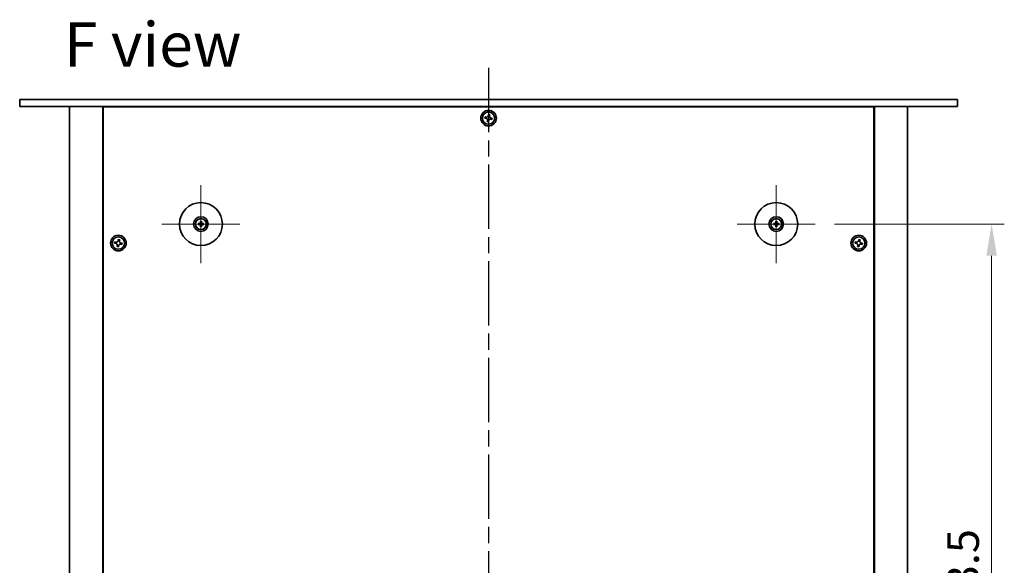
# Model space of a CAD drawing. Units: millimetres. Extents: x 80 to 12261, y 44 to 1870.
# Drawn here: x 2996 to 3500, y 604 to 883 of the extents above; entities that cross this region are included whole.
import ezdxf

# ---------------------------------------------------------------- set-up
doc = ezdxf.new("R2010")
doc.units = ezdxf.units.MM
doc.header["$LTSCALE"] = 5.5
doc.linetypes.add('AM_ISO08W050', pattern=[18, 12, -1.5, 3, -1.5])
doc.linetypes.add('CHAIN', pattern=[0.3543, 0.2362, -0.0295, 0.0591, -0.0295])
doc.layers.get('Defpoints').update_dxf_attribs({"lineweight": 25})
for name, color, linetype, lineweight in [('AM_7', 4, 'AM_ISO08W050', 25), ('Center Mark (ISO)', 131, 'Continuous', 18), ('Dimension (ISO)', 7, 'Continuous', 18), ('Dimension (ISO) @ 1', 7, 'Continuous', 18), ('Symbol (ISO)', 7, 'Continuous', 18), ('Visible (ISO)', 7, 'Continuous', 35)]:
    doc.layers.add(name, color=color, linetype=linetype, lineweight=lineweight)
doc.styles.add('Note Text (TK)', font='txt')
doc.dimstyles.new('Default - Method 1b (TK)', dxfattribs={"dimscale": 5.5, "dimtxt": 2.5, "dimasz": 2.5, "dimexe": 1, "dimexo": 1.5, "dimgap": 1, "dimtad": 1, "dimtoh": 1, "dimrnd": 1e-08, "dimdsep": 46, "dimtxsty": 'Note Text (TK)', "dimcen": 0.09, "dimdle": 5, "dimclrd": 100, "dimclre": 100, "dimclrt": 7, "dimadec": 1, "dimazin": 1, "dimtfac": 1, "dimtmove": 0, "dimatfit": 3, "dimfxl": 1, "dimtolj": 1, "dimlwd": -1, "dimlwe": -1, "dimarcsym": 0})

# ---------------------------------------------------------------- blocks, each defined once
blk = doc.blocks.new('*D36')
at = {"layer": 'Defpoints', "color": 0}
for p in [(3403.21, 778.74), (3403.21, 405.24), (3493.46, 405.24)]:
    blk.add_point(p, dxfattribs=at)
at = {"layer": 'Dimension (ISO)', "color": 100}
for p, q in [((3412.96, 778.74), (3499.96, 778.74)), ((3493.46, 762.49), (3493.46, 421.49)), ((3412.96, 405.24), (3499.96, 405.24))]:
    blk.add_line(p, q, dxfattribs=at)
for points in [[(3490.75, 762.49), (3496.17, 762.49), (3493.46, 778.74)], [(3490.75, 421.49), (3496.17, 421.49), (3493.46, 405.24)]]:
    blk.add_solid(points, dxfattribs=at)
at = {"layer": 'Dimension (ISO)', "color": 7, "insert": (3478.84, 567.15), "char_height": 16.25, "attachment_point": 4, "rotation": 90, "style": 'Note Text (TK)'}
blk.add_mtext('\\A1;373.5', dxfattribs=at)

msp = doc.modelspace()

# ---------------------------------------------------------------- linework, layer by layer
at = {"layer": 'AM_7', "ltscale": 0.5}
msp.add_line((3235.9627, 858.7381), (3235.9627, 325.2381), dxfattribs=at)
at = {"layer": 'Center Mark (ISO)', "linetype": 'CHAIN'}
for p, q in [((3088.7127, 798.7381), (3088.7127, 758.7381)), ((3383.2127, 798.7381), (3383.2127, 758.7381)), ((3108.7127, 778.7381), (3068.7127, 778.7381)), ((3403.2127, 778.7381), (3363.2127, 778.7381))]:
    msp.add_line(p, q, dxfattribs=at)
at = {"layer": 'Visible (ISO)'}
for p, q in [((2995.9627, 842.4881), (3475.9627, 842.4881)), ((2995.9627, 842.4881), (2995.9627, 838.9881)), ((3475.9627, 842.4881), (3475.9627, 838.9881)), ((3475.9627, 838.9881), (2995.9627, 838.9881)), ((3021.4627, 838.9881), (3021.4627, 344.9881)), ((3038.4627, 838.9881), (3038.4627, 344.9881)), ((3433.2127, 838.7381), (3038.7127, 838.7381)), ((3038.7127, 838.7381), (3038.7127, 345.2381)), ((3051.4627, 838.9881), (3051.4627, 838.7381)), ((3051.4627, 838.9881), (3051.4627, 838.7381)), ((3420.4627, 838.7381), (3420.4627, 838.9881)), ((3420.4627, 838.9881), (3420.4627, 838.7381)), ((3433.2127, 345.2381), (3433.2127, 838.7381)), ((3433.4627, 344.9881), (3433.4627, 838.9881)), ((3450.4627, 344.9881), (3450.4627, 838.9881)), ((3234.2041, 833.6713), (3234.0766, 832.9424)), ((3234.0766, 832.9424), (3234.8055, 832.8149)), ((3234.933, 833.5438), (3234.2041, 833.6713)), ((3235.407, 831.9584), (3235.2795, 831.2295)), ((3235.9169, 834.8742), (3235.7895, 834.1452)), ((3236.6459, 834.7467), (3235.9169, 834.8742)), ((3236.0084, 831.102), (3236.1359, 831.8309)), ((3236.5184, 834.0177), (3236.6459, 834.7467)), ((3236.9923, 832.4324), (3237.7213, 832.3049)), ((3237.8488, 833.0338), (3237.1198, 833.1613)), ((3237.7213, 832.3049), (3237.8488, 833.0338)), ((3235.2795, 831.2295), (3236.0084, 831.102)), ((3087.9045, 778.8765), (3087.3699, 778.9675)), ((3087.3699, 778.5087), (3087.9045, 778.5996)), ((3088.4833, 780.0809), (3088.5742, 779.5462)), ((3088.5742, 777.93), (3088.4833, 777.3953)), ((3088.8511, 779.5462), (3088.9421, 780.0809)), ((3088.9421, 777.3953), (3088.8511, 777.93)), ((3090.0555, 778.9675), (3089.5208, 778.8765)), ((3089.5208, 778.5996), (3090.0555, 778.5087)), ((3382.4045, 778.8765), (3381.8699, 778.9675)), ((3381.8699, 778.5087), (3382.4045, 778.5996)), ((3382.9833, 780.0809), (3383.0742, 779.5462)), ((3383.0742, 777.93), (3382.9833, 777.3953)), ((3383.3511, 779.5462), (3383.4421, 780.0809)), ((3383.4421, 777.3953), (3383.3511, 777.93)), ((3384.5555, 778.9675), (3384.0208, 778.8765)), ((3384.0208, 778.5996), (3384.5555, 778.5087)), ((3044.7041, 769.6713), (3044.5766, 768.9424)), ((3044.5766, 768.9424), (3045.3055, 768.8149)), ((3045.433, 769.5438), (3044.7041, 769.6713)), ((3045.907, 767.9584), (3045.7795, 767.2295)), ((3045.7795, 767.2295), (3046.5084, 767.102)), ((3046.4169, 770.8742), (3046.2895, 770.1452)), ((3047.1459, 770.7467), (3046.4169, 770.8742)), ((3046.5084, 767.102), (3046.6359, 767.8309)), ((3047.0184, 770.0177), (3047.1459, 770.7467)), ((3047.4923, 768.4324), (3048.2213, 768.3049)), ((3048.3488, 769.0338), (3047.6198, 769.1613)), ((3048.2213, 768.3049), (3048.3488, 769.0338)), ((3423.7041, 769.6713), (3423.5766, 768.9424)), ((3423.5766, 768.9424), (3424.3055, 768.8149)), ((3424.433, 769.5438), (3423.7041, 769.6713)), ((3424.907, 767.9584), (3424.7795, 767.2295)), ((3424.7795, 767.2295), (3425.5084, 767.102)), ((3425.4169, 770.8742), (3425.2895, 770.1452)), ((3426.1459, 770.7467), (3425.4169, 770.8742)), ((3425.5084, 767.102), (3425.6359, 767.8309)), ((3426.0184, 770.0177), (3426.1459, 770.7467)), ((3426.4923, 768.4324), (3427.2213, 768.3049)), ((3427.3488, 769.0338), (3426.6198, 769.1613)), ((3427.2213, 768.3049), (3427.3488, 769.0338))]:
    msp.add_line(p, q, dxfattribs=at)
for centre, radius in [((3235.9627, 832.9881), 4), ((3235.9627, 832.9881), 3.15), ((3088.7127, 778.7381), 11), ((3383.2127, 778.7381), 11), ((3088.7127, 778.7381), 3.75), ((3088.7127, 778.7381), 2.8), ((3383.2127, 778.7381), 3.75), ((3383.2127, 778.7381), 2.8), ((3046.4627, 768.9881), 4), ((3046.4627, 768.9881), 3.15), ((3425.4627, 768.9881), 4), ((3425.4627, 768.9881), 3.15)]:
    msp.add_circle(centre, radius, dxfattribs=at)
for centre, start, end in [((3088.7127, 778.7381), 170.278312, 189.721688), ((3088.7127, 778.7381), 80.278312, 99.721688), ((3088.7127, 778.7381), 260.278312, 279.721688), ((3088.7127, 778.7381), 350.278312, 9.721688), ((3383.2127, 778.7381), 170.278312, 189.721688), ((3383.2127, 778.7381), 80.278312, 99.721688), ((3383.2127, 778.7381), 260.278312, 279.721688), ((3383.2127, 778.7381), 350.278312, 9.721688)]:
    msp.add_arc(centre, 0.8199, start, end, dxfattribs=at)
for centre, major_axis, start_param, end_param in [((3088.714, 778.5661), (-4.9969, -0.0395), 4.80330753, 5.00936987), ((3088.714, 778.91), (4.9969, -0.0395), 4.41540809, 4.62147044), ((3088.8846, 778.7367), (-0.0395, -4.9969), 4.41540809, 4.62147044), ((3088.8846, 778.7395), (0.0395, -4.9969), 4.80330753, 5.00936987), ((3088.5407, 778.7367), (-0.0395, 4.9969), 4.80330753, 5.00936987), ((3088.5407, 778.7395), (0.0395, 4.9969), 4.41540809, 4.62147044), ((3088.7113, 778.5661), (-4.9969, 0.0395), 4.41540809, 4.62147044), ((3088.7113, 778.91), (4.9969, 0.0395), 4.80330753, 5.00936987), ((3383.214, 778.5661), (-4.9969, -0.0395), 4.80330753, 5.00936987), ((3383.214, 778.91), (4.9969, -0.0395), 4.41540809, 4.62147044), ((3383.3846, 778.7367), (-0.0395, -4.9969), 4.41540809, 4.62147044), ((3383.3846, 778.7395), (0.0395, -4.9969), 4.80330753, 5.00936987), ((3383.0407, 778.7367), (-0.0395, 4.9969), 4.80330753, 5.00936987), ((3383.0407, 778.7395), (0.0395, 4.9969), 4.41540809, 4.62147044), ((3383.2113, 778.5661), (-4.9969, 0.0395), 4.41540809, 4.62147044), ((3383.2113, 778.91), (4.9969, 0.0395), 4.80330753, 5.00936987)]:
    msp.add_ellipse(centre, major_axis=major_axis, ratio=0.08715574, start_param=start_param, end_param=end_param, dxfattribs=at)
for points, knots in [([(3235.407, 831.9584), (3235.4229, 832.0495), (3235.4218, 832.1501), (3235.379, 832.3428), (3235.3372, 832.4349), (3235.23, 832.5876), (3235.1576, 832.6581), (3234.9909, 832.7638), (3234.8966, 832.7989), (3234.8055, 832.8149)], [0.113199271, 0.113199271, 0.113199271, 0.113199271, 0.141183811, 0.141183811, 0.169168352, 0.169168352, 0.197152892, 0.197152892, 0.225137433, 0.225137433, 0.225137433, 0.225137433]), ([(3234.933, 833.5438), (3235.0241, 833.5279), (3235.1247, 833.5289), (3235.3174, 833.5718), (3235.4095, 833.6135), (3235.5621, 833.7208), (3235.6327, 833.7932), (3235.7384, 833.9599), (3235.7735, 834.0542), (3235.7895, 834.1452)], [0, 0, 0, 0, 0.027984541, 0.027984541, 0.055969081, 0.055969081, 0.083953622, 0.083953622, 0.111938162, 0.111938162, 0.111938162, 0.111938162]), ([(3236.9923, 832.4324), (3236.9013, 832.4483), (3236.8007, 832.4472), (3236.608, 832.4044), (3236.5159, 832.3626), (3236.3632, 832.2554), (3236.2927, 832.183), (3236.187, 832.0163), (3236.1518, 831.922), (3236.1359, 831.8309)], [0.225164225, 0.225164225, 0.225164225, 0.225164225, 0.253148765, 0.253148765, 0.281133306, 0.281133306, 0.309117846, 0.309117846, 0.337102387, 0.337102387, 0.337102387, 0.337102387]), ([(3236.5184, 834.0177), (3236.5025, 833.9267), (3236.5035, 833.8261), (3236.5464, 833.6334), (3236.5881, 833.5413), (3236.6953, 833.3886), (3236.7678, 833.3181), (3236.9345, 833.2124), (3237.0288, 833.1772), (3237.1198, 833.1613)], [0.338363496, 0.338363496, 0.338363496, 0.338363496, 0.366348036, 0.366348036, 0.394332577, 0.394332577, 0.422317117, 0.422317117, 0.450301658, 0.450301658, 0.450301658, 0.450301658]), ([(3087.2485, 778.971), (3087.2583, 778.9714), (3087.2693, 778.9716), (3087.2916, 778.9718), (3087.3065, 778.9716), (3087.3298, 778.971), (3087.3423, 778.9703), (3087.3583, 778.9691), (3087.3652, 778.9683), (3087.3699, 778.9675)], [0.0122628834, 0.0122628834, 0.0122628834, 0.0122628834, 0.0151542734, 0.0151542734, 0.0189595549, 0.0189595549, 0.022715966, 0.022715966, 0.0257516105, 0.0257516105, 0.0257516105, 0.0257516105]), ([(3087.3699, 778.5087), (3087.3652, 778.5079), (3087.3583, 778.5071), (3087.3423, 778.5058), (3087.3298, 778.5052), (3087.3065, 778.5046), (3087.2916, 778.5044), (3087.2693, 778.5046), (3087.2583, 778.5048), (3087.2485, 778.5052)], [0.0346009038, 0.0346009038, 0.0346009038, 0.0346009038, 0.0376365484, 0.0376365484, 0.0413929595, 0.0413929595, 0.045198241, 0.045198241, 0.0480896309, 0.0480896309, 0.0480896309, 0.0480896309]), ([(3088.4545, 779.1938), (3088.4541, 779.169), (3088.4488, 779.1424), (3088.4279, 779.0937), (3088.4124, 779.0715), (3088.3768, 779.0364), (3088.3543, 779.0212), (3088.3063, 779.0016), (3088.2809, 778.9966), (3088.2569, 778.9963)], [0, 0, 0, 0, 0.0074949209, 0.0074949209, 0.0149898419, 0.0149898419, 0.0224863874, 0.0224863874, 0.0296679253, 0.0296679253, 0.0296679253, 0.0296679253]), ([(3088.2569, 778.4799), (3088.2818, 778.4795), (3088.3083, 778.4742), (3088.3571, 778.4534), (3088.3793, 778.4378), (3088.4144, 778.4022), (3088.4295, 778.3798), (3088.4492, 778.3317), (3088.4541, 778.3063), (3088.4545, 778.2823)], [0, 0, 0, 0, 0.0074949209, 0.0074949209, 0.0149898419, 0.0149898419, 0.0224863874, 0.0224863874, 0.0296679253, 0.0296679253, 0.0296679253, 0.0296679253]), ([(3088.5876, 779.1928), (3088.589, 779.1576), (3088.5843, 779.1214), (3088.5681, 779.0662), (3088.558, 779.0416), (3088.531, 778.9952), (3088.514, 778.9733), (3088.4775, 778.9368), (3088.4556, 778.9198), (3088.4092, 778.8928), (3088.3846, 778.8827), (3088.3294, 778.8665), (3088.2931, 778.8618), (3088.258, 778.8631)], [0.1466285026, 0.1466285026, 0.1466285026, 0.1466285026, 0.1576101955, 0.1576101955, 0.1653520771, 0.1653520771, 0.1730939586, 0.1730939586, 0.1808358402, 0.1808358402, 0.1885777218, 0.1885777218, 0.1995594146, 0.1995594146, 0.1995594146, 0.1995594146]), ([(3088.258, 778.6131), (3088.2931, 778.6144), (3088.3294, 778.6097), (3088.3846, 778.5935), (3088.4092, 778.5834), (3088.4556, 778.5564), (3088.4775, 778.5394), (3088.514, 778.5029), (3088.531, 778.481), (3088.558, 778.4346), (3088.5681, 778.41), (3088.5843, 778.3548), (3088.589, 778.3186), (3088.5876, 778.2834)], [0.1466285026, 0.1466285026, 0.1466285026, 0.1466285026, 0.1576101955, 0.1576101955, 0.1653520771, 0.1653520771, 0.1730939586, 0.1730939586, 0.1808358402, 0.1808358402, 0.1885777218, 0.1885777218, 0.1995594146, 0.1995594146, 0.1995594146, 0.1995594146]), ([(3088.4833, 780.0809), (3088.4825, 780.0856), (3088.4817, 780.0925), (3088.4804, 780.1084), (3088.4798, 780.1209), (3088.4791, 780.1442), (3088.479, 780.1592), (3088.4792, 780.1815), (3088.4794, 780.1925), (3088.4797, 780.2023)], [0.0346009038, 0.0346009038, 0.0346009038, 0.0346009038, 0.0376365484, 0.0376365484, 0.0413929595, 0.0413929595, 0.045198241, 0.045198241, 0.0480896309, 0.0480896309, 0.0480896309, 0.0480896309]), ([(3088.4797, 777.2739), (3088.4794, 777.2837), (3088.4792, 777.2947), (3088.479, 777.317), (3088.4791, 777.332), (3088.4798, 777.3552), (3088.4804, 777.3677), (3088.4817, 777.3837), (3088.4825, 777.3906), (3088.4833, 777.3953)], [0.0122628834, 0.0122628834, 0.0122628834, 0.0122628834, 0.0151542734, 0.0151542734, 0.0189595549, 0.0189595549, 0.022715966, 0.022715966, 0.0257516105, 0.0257516105, 0.0257516105, 0.0257516105]), ([(3089.1674, 778.8631), (3089.1322, 778.8618), (3089.096, 778.8665), (3089.0407, 778.8827), (3089.0162, 778.8928), (3088.9698, 778.9198), (3088.9479, 778.9368), (3088.9114, 778.9733), (3088.8944, 778.9952), (3088.8673, 779.0416), (3088.8573, 779.0662), (3088.8411, 779.1214), (3088.8364, 779.1576), (3088.8377, 779.1928)], [0.1466285026, 0.1466285026, 0.1466285026, 0.1466285026, 0.1576101955, 0.1576101955, 0.1653520771, 0.1653520771, 0.1730939586, 0.1730939586, 0.1808358402, 0.1808358402, 0.1885777218, 0.1885777218, 0.1995594146, 0.1995594146, 0.1995594146, 0.1995594146]), ([(3088.8377, 778.2834), (3088.8364, 778.3186), (3088.8411, 778.3548), (3088.8573, 778.41), (3088.8673, 778.4346), (3088.8944, 778.481), (3088.9114, 778.5029), (3088.9479, 778.5394), (3088.9698, 778.5564), (3089.0162, 778.5834), (3089.0407, 778.5935), (3089.096, 778.6097), (3089.1322, 778.6144), (3089.1674, 778.6131)], [0.1466285026, 0.1466285026, 0.1466285026, 0.1466285026, 0.1576101955, 0.1576101955, 0.1653520771, 0.1653520771, 0.1730939586, 0.1730939586, 0.1808358402, 0.1808358402, 0.1885777218, 0.1885777218, 0.1995594146, 0.1995594146, 0.1995594146, 0.1995594146]), ([(3088.9456, 780.2023), (3088.946, 780.1925), (3088.9462, 780.1815), (3088.9464, 780.1592), (3088.9462, 780.1442), (3088.9456, 780.1209), (3088.9449, 780.1084), (3088.9437, 780.0925), (3088.9429, 780.0856), (3088.9421, 780.0809)], [0.0122628834, 0.0122628834, 0.0122628834, 0.0122628834, 0.0151542734, 0.0151542734, 0.0189595549, 0.0189595549, 0.022715966, 0.022715966, 0.0257516105, 0.0257516105, 0.0257516105, 0.0257516105]), ([(3088.9421, 777.3953), (3088.9429, 777.3906), (3088.9437, 777.3837), (3088.9449, 777.3677), (3088.9456, 777.3552), (3088.9462, 777.332), (3088.9464, 777.317), (3088.9462, 777.2947), (3088.946, 777.2837), (3088.9456, 777.2739)], [0.0346009038, 0.0346009038, 0.0346009038, 0.0346009038, 0.0376365484, 0.0376365484, 0.0413929595, 0.0413929595, 0.045198241, 0.045198241, 0.0480896309, 0.0480896309, 0.0480896309, 0.0480896309]), ([(3089.1684, 778.9963), (3089.1436, 778.9967), (3089.117, 779.002), (3089.0683, 779.0228), (3089.0461, 779.0384), (3089.011, 779.074), (3088.9958, 779.0964), (3088.9762, 779.1445), (3088.9712, 779.1699), (3088.9709, 779.1938)], [0, 0, 0, 0, 0.0074949209, 0.0074949209, 0.0149898419, 0.0149898419, 0.0224863874, 0.0224863874, 0.0296679253, 0.0296679253, 0.0296679253, 0.0296679253]), ([(3088.9709, 778.2823), (3088.9712, 778.3072), (3088.9766, 778.3337), (3088.9974, 778.3825), (3089.0129, 778.4047), (3089.0485, 778.4398), (3089.071, 778.4549), (3089.1191, 778.4746), (3089.1445, 778.4795), (3089.1684, 778.4799)], [0, 0, 0, 0, 0.0074949209, 0.0074949209, 0.0149898419, 0.0149898419, 0.0224863874, 0.0224863874, 0.0296679253, 0.0296679253, 0.0296679253, 0.0296679253]), ([(3090.0555, 778.9675), (3090.0602, 778.9683), (3090.0671, 778.9691), (3090.083, 778.9703), (3090.0955, 778.971), (3090.1188, 778.9716), (3090.1337, 778.9718), (3090.1561, 778.9716), (3090.167, 778.9714), (3090.1769, 778.971)], [0.0346009038, 0.0346009038, 0.0346009038, 0.0346009038, 0.0376365484, 0.0376365484, 0.0413929595, 0.0413929595, 0.045198241, 0.045198241, 0.0480896309, 0.0480896309, 0.0480896309, 0.0480896309]), ([(3090.1769, 778.5052), (3090.167, 778.5048), (3090.1561, 778.5046), (3090.1337, 778.5044), (3090.1188, 778.5046), (3090.0955, 778.5052), (3090.083, 778.5058), (3090.0671, 778.5071), (3090.0602, 778.5079), (3090.0555, 778.5087)], [0.0122628834, 0.0122628834, 0.0122628834, 0.0122628834, 0.0151542734, 0.0151542734, 0.0189595549, 0.0189595549, 0.022715966, 0.022715966, 0.0257516105, 0.0257516105, 0.0257516105, 0.0257516105]), ([(3381.7485, 778.971), (3381.7583, 778.9714), (3381.7693, 778.9716), (3381.7916, 778.9718), (3381.8065, 778.9716), (3381.8298, 778.971), (3381.8423, 778.9703), (3381.8583, 778.9691), (3381.8652, 778.9683), (3381.8699, 778.9675)], [0.0122628834, 0.0122628834, 0.0122628834, 0.0122628834, 0.0151542734, 0.0151542734, 0.0189595549, 0.0189595549, 0.022715966, 0.022715966, 0.0257516105, 0.0257516105, 0.0257516105, 0.0257516105]), ([(3381.8699, 778.5087), (3381.8652, 778.5079), (3381.8583, 778.5071), (3381.8423, 778.5058), (3381.8298, 778.5052), (3381.8065, 778.5046), (3381.7916, 778.5044), (3381.7693, 778.5046), (3381.7583, 778.5048), (3381.7485, 778.5052)], [0.0346009038, 0.0346009038, 0.0346009038, 0.0346009038, 0.0376365484, 0.0376365484, 0.0413929595, 0.0413929595, 0.045198241, 0.045198241, 0.0480896309, 0.0480896309, 0.0480896309, 0.0480896309]), ([(3382.9545, 779.1938), (3382.9541, 779.169), (3382.9488, 779.1424), (3382.9279, 779.0937), (3382.9124, 779.0715), (3382.8768, 779.0364), (3382.8543, 779.0212), (3382.8063, 779.0016), (3382.7809, 778.9966), (3382.7569, 778.9963)], [0, 0, 0, 0, 0.0074949209, 0.0074949209, 0.0149898419, 0.0149898419, 0.0224863874, 0.0224863874, 0.0296679253, 0.0296679253, 0.0296679253, 0.0296679253]), ([(3382.7569, 778.4799), (3382.7818, 778.4795), (3382.8083, 778.4742), (3382.8571, 778.4534), (3382.8793, 778.4378), (3382.9144, 778.4022), (3382.9295, 778.3798), (3382.9492, 778.3317), (3382.9541, 778.3063), (3382.9545, 778.2823)], [0, 0, 0, 0, 0.0074949209, 0.0074949209, 0.0149898419, 0.0149898419, 0.0224863874, 0.0224863874, 0.0296679253, 0.0296679253, 0.0296679253, 0.0296679253]), ([(3383.0876, 779.1928), (3383.089, 779.1576), (3383.0843, 779.1214), (3383.0681, 779.0662), (3383.058, 779.0416), (3383.031, 778.9952), (3383.014, 778.9733), (3382.9775, 778.9368), (3382.9556, 778.9198), (3382.9092, 778.8928), (3382.8846, 778.8827), (3382.8294, 778.8665), (3382.7931, 778.8618), (3382.758, 778.8631)], [0.1466285026, 0.1466285026, 0.1466285026, 0.1466285026, 0.1576101955, 0.1576101955, 0.1653520771, 0.1653520771, 0.1730939586, 0.1730939586, 0.1808358402, 0.1808358402, 0.1885777218, 0.1885777218, 0.1995594146, 0.1995594146, 0.1995594146, 0.1995594146]), ([(3382.758, 778.6131), (3382.7931, 778.6144), (3382.8294, 778.6097), (3382.8846, 778.5935), (3382.9092, 778.5834), (3382.9556, 778.5564), (3382.9775, 778.5394), (3383.014, 778.5029), (3383.031, 778.481), (3383.058, 778.4346), (3383.0681, 778.41), (3383.0843, 778.3548), (3383.089, 778.3186), (3383.0876, 778.2834)], [0.1466285026, 0.1466285026, 0.1466285026, 0.1466285026, 0.1576101955, 0.1576101955, 0.1653520771, 0.1653520771, 0.1730939586, 0.1730939586, 0.1808358402, 0.1808358402, 0.1885777218, 0.1885777218, 0.1995594146, 0.1995594146, 0.1995594146, 0.1995594146]), ([(3382.9833, 780.0809), (3382.9825, 780.0856), (3382.9817, 780.0925), (3382.9804, 780.1084), (3382.9798, 780.1209), (3382.9791, 780.1442), (3382.979, 780.1592), (3382.9792, 780.1815), (3382.9794, 780.1925), (3382.9797, 780.2023)], [0.0346009038, 0.0346009038, 0.0346009038, 0.0346009038, 0.0376365484, 0.0376365484, 0.0413929595, 0.0413929595, 0.045198241, 0.045198241, 0.0480896309, 0.0480896309, 0.0480896309, 0.0480896309]), ([(3382.9797, 777.2739), (3382.9794, 777.2837), (3382.9792, 777.2947), (3382.979, 777.317), (3382.9791, 777.332), (3382.9798, 777.3552), (3382.9804, 777.3677), (3382.9817, 777.3837), (3382.9825, 777.3906), (3382.9833, 777.3953)], [0.0122628834, 0.0122628834, 0.0122628834, 0.0122628834, 0.0151542734, 0.0151542734, 0.0189595549, 0.0189595549, 0.022715966, 0.022715966, 0.0257516105, 0.0257516105, 0.0257516105, 0.0257516105]), ([(3383.6674, 778.8631), (3383.6322, 778.8618), (3383.596, 778.8665), (3383.5407, 778.8827), (3383.5162, 778.8928), (3383.4698, 778.9198), (3383.4479, 778.9368), (3383.4114, 778.9733), (3383.3944, 778.9952), (3383.3673, 779.0416), (3383.3573, 779.0662), (3383.3411, 779.1214), (3383.3364, 779.1576), (3383.3377, 779.1928)], [0.1466285026, 0.1466285026, 0.1466285026, 0.1466285026, 0.1576101955, 0.1576101955, 0.1653520771, 0.1653520771, 0.1730939586, 0.1730939586, 0.1808358402, 0.1808358402, 0.1885777218, 0.1885777218, 0.1995594146, 0.1995594146, 0.1995594146, 0.1995594146]), ([(3383.3377, 778.2834), (3383.3364, 778.3186), (3383.3411, 778.3548), (3383.3573, 778.41), (3383.3673, 778.4346), (3383.3944, 778.481), (3383.4114, 778.5029), (3383.4479, 778.5394), (3383.4698, 778.5564), (3383.5162, 778.5834), (3383.5407, 778.5935), (3383.596, 778.6097), (3383.6322, 778.6144), (3383.6674, 778.6131)], [0.1466285026, 0.1466285026, 0.1466285026, 0.1466285026, 0.1576101955, 0.1576101955, 0.1653520771, 0.1653520771, 0.1730939586, 0.1730939586, 0.1808358402, 0.1808358402, 0.1885777218, 0.1885777218, 0.1995594146, 0.1995594146, 0.1995594146, 0.1995594146]), ([(3383.4456, 780.2023), (3383.446, 780.1925), (3383.4462, 780.1815), (3383.4464, 780.1592), (3383.4462, 780.1442), (3383.4456, 780.1209), (3383.4449, 780.1084), (3383.4437, 780.0925), (3383.4429, 780.0856), (3383.4421, 780.0809)], [0.0122628834, 0.0122628834, 0.0122628834, 0.0122628834, 0.0151542734, 0.0151542734, 0.0189595549, 0.0189595549, 0.022715966, 0.022715966, 0.0257516105, 0.0257516105, 0.0257516105, 0.0257516105]), ([(3383.4421, 777.3953), (3383.4429, 777.3906), (3383.4437, 777.3837), (3383.4449, 777.3677), (3383.4456, 777.3552), (3383.4462, 777.332), (3383.4464, 777.317), (3383.4462, 777.2947), (3383.446, 777.2837), (3383.4456, 777.2739)], [0.0346009038, 0.0346009038, 0.0346009038, 0.0346009038, 0.0376365484, 0.0376365484, 0.0413929595, 0.0413929595, 0.045198241, 0.045198241, 0.0480896309, 0.0480896309, 0.0480896309, 0.0480896309]), ([(3383.6684, 778.9963), (3383.6436, 778.9967), (3383.617, 779.002), (3383.5683, 779.0228), (3383.5461, 779.0384), (3383.511, 779.074), (3383.4958, 779.0964), (3383.4762, 779.1445), (3383.4712, 779.1699), (3383.4709, 779.1938)], [0, 0, 0, 0, 0.0074949209, 0.0074949209, 0.0149898419, 0.0149898419, 0.0224863874, 0.0224863874, 0.0296679253, 0.0296679253, 0.0296679253, 0.0296679253]), ([(3383.4709, 778.2823), (3383.4712, 778.3072), (3383.4766, 778.3337), (3383.4974, 778.3825), (3383.5129, 778.4047), (3383.5485, 778.4398), (3383.571, 778.4549), (3383.6191, 778.4746), (3383.6445, 778.4795), (3383.6684, 778.4799)], [0, 0, 0, 0, 0.0074949209, 0.0074949209, 0.0149898419, 0.0149898419, 0.0224863874, 0.0224863874, 0.0296679253, 0.0296679253, 0.0296679253, 0.0296679253]), ([(3384.5555, 778.9675), (3384.5602, 778.9683), (3384.5671, 778.9691), (3384.583, 778.9703), (3384.5955, 778.971), (3384.6188, 778.9716), (3384.6337, 778.9718), (3384.6561, 778.9716), (3384.667, 778.9714), (3384.6769, 778.971)], [0.0346009038, 0.0346009038, 0.0346009038, 0.0346009038, 0.0376365484, 0.0376365484, 0.0413929595, 0.0413929595, 0.045198241, 0.045198241, 0.0480896309, 0.0480896309, 0.0480896309, 0.0480896309]), ([(3384.6769, 778.5052), (3384.667, 778.5048), (3384.6561, 778.5046), (3384.6337, 778.5044), (3384.6188, 778.5046), (3384.5955, 778.5052), (3384.583, 778.5058), (3384.5671, 778.5071), (3384.5602, 778.5079), (3384.5555, 778.5087)], [0.0122628834, 0.0122628834, 0.0122628834, 0.0122628834, 0.0151542734, 0.0151542734, 0.0189595549, 0.0189595549, 0.022715966, 0.022715966, 0.0257516105, 0.0257516105, 0.0257516105, 0.0257516105]), ([(3045.907, 767.9584), (3045.9229, 768.0495), (3045.9218, 768.1501), (3045.879, 768.3428), (3045.8372, 768.4349), (3045.73, 768.5876), (3045.6576, 768.6581), (3045.4909, 768.7638), (3045.3966, 768.7989), (3045.3055, 768.8149)], [0.113199271, 0.113199271, 0.113199271, 0.113199271, 0.141183811, 0.141183811, 0.169168352, 0.169168352, 0.197152892, 0.197152892, 0.225137433, 0.225137433, 0.225137433, 0.225137433]), ([(3045.433, 769.5438), (3045.5241, 769.5279), (3045.6247, 769.5289), (3045.8174, 769.5718), (3045.9095, 769.6135), (3046.0621, 769.7208), (3046.1327, 769.7932), (3046.2384, 769.9599), (3046.2735, 770.0542), (3046.2895, 770.1452)], [0, 0, 0, 0, 0.027984541, 0.027984541, 0.055969081, 0.055969081, 0.083953622, 0.083953622, 0.111938162, 0.111938162, 0.111938162, 0.111938162]), ([(3047.4923, 768.4324), (3047.4013, 768.4483), (3047.3007, 768.4472), (3047.108, 768.4044), (3047.0159, 768.3626), (3046.8632, 768.2554), (3046.7927, 768.183), (3046.687, 768.0163), (3046.6518, 767.922), (3046.6359, 767.8309)], [0.225164225, 0.225164225, 0.225164225, 0.225164225, 0.253148765, 0.253148765, 0.281133306, 0.281133306, 0.309117846, 0.309117846, 0.337102387, 0.337102387, 0.337102387, 0.337102387]), ([(3047.0184, 770.0177), (3047.0025, 769.9267), (3047.0035, 769.8261), (3047.0464, 769.6334), (3047.0881, 769.5413), (3047.1953, 769.3886), (3047.2678, 769.3181), (3047.4345, 769.2124), (3047.5288, 769.1772), (3047.6198, 769.1613)], [0.338363496, 0.338363496, 0.338363496, 0.338363496, 0.366348036, 0.366348036, 0.394332577, 0.394332577, 0.422317117, 0.422317117, 0.450301658, 0.450301658, 0.450301658, 0.450301658]), ([(3424.907, 767.9584), (3424.9229, 768.0495), (3424.9218, 768.1501), (3424.879, 768.3428), (3424.8372, 768.4349), (3424.73, 768.5876), (3424.6576, 768.6581), (3424.4909, 768.7638), (3424.3966, 768.7989), (3424.3055, 768.8149)], [0.113199271, 0.113199271, 0.113199271, 0.113199271, 0.141183811, 0.141183811, 0.169168352, 0.169168352, 0.197152892, 0.197152892, 0.225137433, 0.225137433, 0.225137433, 0.225137433]), ([(3424.433, 769.5438), (3424.5241, 769.5279), (3424.6247, 769.5289), (3424.8174, 769.5718), (3424.9095, 769.6135), (3425.0621, 769.7208), (3425.1327, 769.7932), (3425.2384, 769.9599), (3425.2735, 770.0542), (3425.2895, 770.1452)], [0, 0, 0, 0, 0.027984541, 0.027984541, 0.055969081, 0.055969081, 0.083953622, 0.083953622, 0.111938162, 0.111938162, 0.111938162, 0.111938162]), ([(3426.4923, 768.4324), (3426.4013, 768.4483), (3426.3007, 768.4472), (3426.108, 768.4044), (3426.0159, 768.3626), (3425.8632, 768.2554), (3425.7927, 768.183), (3425.687, 768.0163), (3425.6518, 767.922), (3425.6359, 767.8309)], [0.225164225, 0.225164225, 0.225164225, 0.225164225, 0.253148765, 0.253148765, 0.281133306, 0.281133306, 0.309117846, 0.309117846, 0.337102387, 0.337102387, 0.337102387, 0.337102387]), ([(3426.0184, 770.0177), (3426.0025, 769.9267), (3426.0035, 769.8261), (3426.0464, 769.6334), (3426.0881, 769.5413), (3426.1953, 769.3886), (3426.2678, 769.3181), (3426.4345, 769.2124), (3426.5288, 769.1772), (3426.6198, 769.1613)], [0.338363496, 0.338363496, 0.338363496, 0.338363496, 0.366348036, 0.366348036, 0.394332577, 0.394332577, 0.422317117, 0.422317117, 0.450301658, 0.450301658, 0.450301658, 0.450301658])]:
    msp.add_open_spline(points, degree=3, knots=knots, dxfattribs=at)
for points, weights in [([(3088.258, 778.8631), (3088.1293, 778.8679), (3087.9045, 778.8765)], [1.607360829, 1.31905273402, 1]), ([(3087.9045, 778.5996), (3088.1293, 778.6082), (3088.258, 778.6131)], [1, 1.31905273402, 1.607360829]), ([(3088.5742, 779.5462), (3088.5828, 779.3215), (3088.5876, 779.1928)], [1, 1.31905273402, 1.607360829]), ([(3088.5876, 778.2834), (3088.5828, 778.1547), (3088.5742, 777.93)], [1.607360829, 1.31905273402, 1]), ([(3088.8377, 779.1928), (3088.8425, 779.3215), (3088.8511, 779.5462)], [1.607360829, 1.31905273402, 1]), ([(3088.8511, 777.93), (3088.8425, 778.1547), (3088.8377, 778.2834)], [1, 1.31905273402, 1.607360829]), ([(3089.5208, 778.8765), (3089.2961, 778.8679), (3089.1674, 778.8631)], [1, 1.31905273402, 1.607360829]), ([(3089.1674, 778.6131), (3089.2961, 778.6082), (3089.5208, 778.5996)], [1.607360829, 1.31905273402, 1]), ([(3382.758, 778.8631), (3382.6293, 778.8679), (3382.4045, 778.8765)], [1.607360829, 1.31905273402, 1]), ([(3382.4045, 778.5996), (3382.6293, 778.6082), (3382.758, 778.6131)], [1, 1.31905273402, 1.607360829]), ([(3383.0742, 779.5462), (3383.0828, 779.3215), (3383.0876, 779.1928)], [1, 1.31905273402, 1.607360829]), ([(3383.0876, 778.2834), (3383.0828, 778.1547), (3383.0742, 777.93)], [1.607360829, 1.31905273402, 1]), ([(3383.3377, 779.1928), (3383.3425, 779.3215), (3383.3511, 779.5462)], [1.607360829, 1.31905273402, 1]), ([(3383.3511, 777.93), (3383.3425, 778.1547), (3383.3377, 778.2834)], [1, 1.31905273402, 1.607360829]), ([(3384.0208, 778.8765), (3383.7961, 778.8679), (3383.6674, 778.8631)], [1, 1.31905273402, 1.607360829]), ([(3383.6674, 778.6131), (3383.7961, 778.6082), (3384.0208, 778.5996)], [1.607360829, 1.31905273402, 1])]:
    msp.add_rational_spline(points, weights, degree=2, dxfattribs=at)

# ---------------------------------------------------------------- texts
at = {"layer": 'Symbol (ISO)', "color": 7, "insert": (3018.5749, 870.7367), "char_height": 22.75, "width": 91.665208, "attachment_point": 4, "line_spacing_factor": 1.5, "style": 'Note Text (TK)'}
msp.add_mtext('{\\fＭＳ Ｐゴシック|b0|i0;\\H22.7500;F view}', dxfattribs=at)

# ---------------------------------------------------------------- dimensions: what is measured, and where the dimension line sits
at = {"layer": 'Dimension (ISO) @ 1', "color": 100}
dim = msp.add_linear_dim(base=(3493.4627, 405.2381), p1=(3403.2127, 778.7381), p2=(3403.2127, 405.2381), angle=90, dimstyle='Default - Method 1b (TK)', override={"dimscale": 1, "dimtxt": 16.25, "dimasz": 16.25, "dimexe": 6.5, "dimexo": 9.75, "dimgap": 6.5, "dimtoh": 0, "dimcen": 0.585, "dimtix": 0, "dimtofl": 0, "dimtmove": 0, "dimatfit": 1}, dxfattribs=at)
dim.commit()
dim.dimension.update_dxf_attribs({"geometry": '*D36', "text_midpoint": (3493.4627, 591.9881), "dimtype": 128})

doc.saveas('drawing.dxf')
